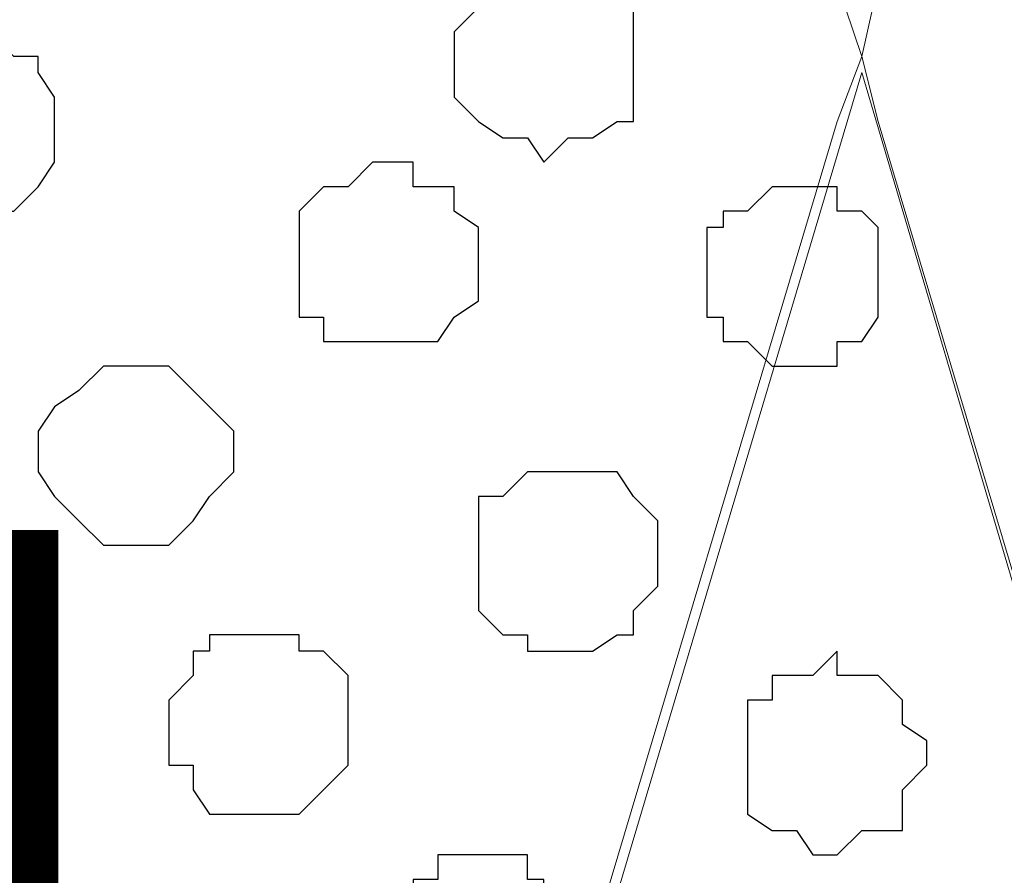
# Model space of a CAD drawing. Units: centimetres. Extents: x -8.5 to 8.5, y -11.4 to 13.4.
# Drawn here: x 1.3 to 1.5, y 0.9 to 1.1 of the extents above; entities that cross this region are included whole.
import ezdxf

# ---------------------------------------------------------------- set-up
doc = ezdxf.new("R2010")
doc.units = ezdxf.units.CM
doc.header["$MEASUREMENT"] = 0
doc.layers.add('Layer 1', color=7, linetype='Continuous')
doc.styles.add('197', font='arialbi.ttf', dxfattribs={"height": 1})

msp = doc.modelspace()

# ---------------------------------------------------------------- linework, layer by layer
at = {"layer": 'Layer 1', "lineweight": 9}
for points, knots in [([(-7.95514, 1.73284), (-7.95514, 1.73284), (8.02781, 1.73284), (8.02781, 1.73284), (8.02781, 1.73284), (8.02781, 1.73284), (8.02781, -1.96074), (8.02781, -1.96074), (8.02781, -1.96074), (8.02781, -1.96074), (-7.95514, -1.96074), (-7.95514, -1.96074), (-7.95514, -1.96074), (-7.95514, -1.96074), (-7.95514, 1.73284), (-7.95514, 1.73284)], [0, 0, 0, 0, 0.25, 0.25, 0.25, 0.25, 0.5, 0.5, 0.5, 0.5, 0.75, 0.75, 0.75, 0.75, 1, 1, 1, 1]), ([(-7.95514, 1.30316), (-7.95514, 1.30316), (8.02146, 1.30316), (8.02146, 1.30316), (8.02146, 1.30316), (8.02146, 1.30316), (8.02146, -0.06844), (8.02146, -0.06844), (8.02146, -0.06844), (8.02146, -0.06844), (-7.95514, -0.06844), (-7.95514, -0.06844), (-7.95514, -0.06844), (-7.95514, -0.06844), (-7.95514, 1.30316), (-7.95514, 1.30316)], [0, 0, 0, 0, 0.25, 0.25, 0.25, 0.25, 0.5, 0.5, 0.5, 0.5, 0.75, 0.75, 0.75, 0.75, 1, 1, 1, 1]), ([(1.20791, 0.14111), (1.20791, 0.14111), (1.49789, 1.11266), (1.49789, 1.11266), (1.49789, 1.11266), (1.49789, 1.11266), (1.50424, 1.12959), (1.50424, 1.12959), (1.50424, 1.12959), (1.50424, 1.12959), (1.49789, 1.14864), (1.49789, 1.14864), (1.49789, 1.14864), (1.49789, 1.14864), (1.49154, 1.16558), (1.49154, 1.16558), (1.49154, 1.16558), (1.49154, 1.16558), (1.48731, 1.18251), (1.48731, 1.18251), (1.48731, 1.18251), (1.48731, 1.18251), (1.45768, 1.20579), (1.45768, 1.20579), (1.45768, 1.20579), (1.45768, 1.20579), (1.42169, 1.22908), (1.42169, 1.22908), (1.42169, 1.22908), (1.42169, 1.22908), (1.37724, 1.24601), (1.37724, 1.24601), (1.37724, 1.24601), (1.37724, 1.24601), (1.32433, 1.25871), (1.32433, 1.25871), (1.32433, 1.25871), (1.32433, 1.25871), (1.26718, 1.26294), (1.26718, 1.26294), (1.26718, 1.26294), (1.26718, 1.26294), (1.15076, 1.26294), (1.15076, 1.26294), (1.15076, 1.26294), (1.15076, 1.26294), (1.09361, 1.25871), (1.09361, 1.25871), (1.09361, 1.25871), (1.09361, 1.25871), (1.04069, 1.24601), (1.04069, 1.24601), (1.04069, 1.24601), (1.04069, 1.24601), (0.99413, 1.22908), (0.99413, 1.22908), (0.99413, 1.22908), (0.99413, 1.22908), (0.96026, 1.20579), (0.96026, 1.20579), (0.96026, 1.20579), (0.96026, 1.20579), (0.93063, 1.18251), (0.93063, 1.18251), (0.93063, 1.18251), (0.93063, 1.18251), (0.92428, 1.16558), (0.92428, 1.16558), (0.92428, 1.16558), (0.92428, 1.16558), (0.92004, 1.14864), (0.92004, 1.14864), (0.92004, 1.14864), (0.92004, 1.14864), (0.91369, 1.12959), (0.91369, 1.12959), (0.91369, 1.12959), (0.91369, 1.12959), (0.92004, 1.11266), (0.92004, 1.11266), (0.92004, 1.11266), (0.92004, 1.11266), (1.20791, 0.14111), (1.20791, 0.14111)], [0, 0, 0, 0, 0.047619, 0.047619, 0.047619, 0.047619, 0.095238, 0.095238, 0.095238, 0.095238, 0.142857, 0.142857, 0.142857, 0.142857, 0.190476, 0.190476, 0.190476, 0.190476, 0.238095, 0.238095, 0.238095, 0.238095, 0.285714, 0.285714, 0.285714, 0.285714, 0.333333, 0.333333, 0.333333, 0.333333, 0.380952, 0.380952, 0.380952, 0.380952, 0.428571, 0.428571, 0.428571, 0.428571, 0.47619, 0.47619, 0.47619, 0.47619, 0.52381, 0.52381, 0.52381, 0.52381, 0.571429, 0.571429, 0.571429, 0.571429, 0.619048, 0.619048, 0.619048, 0.619048, 0.666667, 0.666667, 0.666667, 0.666667, 0.714286, 0.714286, 0.714286, 0.714286, 0.761905, 0.761905, 0.761905, 0.761905, 0.809524, 0.809524, 0.809524, 0.809524, 0.857143, 0.857143, 0.857143, 0.857143, 0.904762, 0.904762, 0.904762, 0.904762, 0.952381, 0.952381, 0.952381, 0.952381, 1, 1, 1, 1]), ([(1.79846, 0.14111), (1.79846, 0.14111), (2.08844, 1.11266), (2.08844, 1.11266), (2.08844, 1.11266), (2.08844, 1.11266), (2.09479, 1.12959), (2.09479, 1.12959), (2.09479, 1.12959), (2.09479, 1.12959), (2.08844, 1.14864), (2.08844, 1.14864), (2.08844, 1.14864), (2.08844, 1.14864), (2.08209, 1.16558), (2.08209, 1.16558), (2.08209, 1.16558), (2.08209, 1.16558), (2.07574, 1.18251), (2.07574, 1.18251), (2.07574, 1.18251), (2.07574, 1.18251), (2.04823, 1.20579), (2.04823, 1.20579), (2.04823, 1.20579), (2.04823, 1.20579), (2.00801, 1.22908), (2.00801, 1.22908), (2.00801, 1.22908), (2.00801, 1.22908), (1.96144, 1.23966), (1.96144, 1.23966), (1.96144, 1.23966), (1.96144, 1.23966), (1.90853, 1.25871), (1.90853, 1.25871), (1.90853, 1.25871), (1.90853, 1.25871), (1.85773, 1.26294), (1.85773, 1.26294), (1.85773, 1.26294), (1.85773, 1.26294), (1.73496, 1.26294), (1.73496, 1.26294), (1.73496, 1.26294), (1.73496, 1.26294), (1.68204, 1.25871), (1.68204, 1.25871), (1.68204, 1.25871), (1.68204, 1.25871), (1.63124, 1.23966), (1.63124, 1.23966), (1.63124, 1.23966), (1.63124, 1.23966), (1.58468, 1.22908), (1.58468, 1.22908), (1.58468, 1.22908), (1.58468, 1.22908), (1.54446, 1.20579), (1.54446, 1.20579), (1.54446, 1.20579), (1.54446, 1.20579), (1.52118, 1.18251), (1.52118, 1.18251), (1.52118, 1.18251), (1.52118, 1.18251), (1.50848, 1.16558), (1.50848, 1.16558), (1.50848, 1.16558), (1.50848, 1.16558), (1.50848, 1.14864), (1.50848, 1.14864), (1.50848, 1.14864), (1.50848, 1.14864), (1.50424, 1.12959), (1.50424, 1.12959), (1.50424, 1.12959), (1.50424, 1.12959), (1.50848, 1.11266), (1.50848, 1.11266), (1.50848, 1.11266), (1.50848, 1.11266), (1.79846, 0.14111), (1.79846, 0.14111)], [0, 0, 0, 0, 0.047619, 0.047619, 0.047619, 0.047619, 0.095238, 0.095238, 0.095238, 0.095238, 0.142857, 0.142857, 0.142857, 0.142857, 0.190476, 0.190476, 0.190476, 0.190476, 0.238095, 0.238095, 0.238095, 0.238095, 0.285714, 0.285714, 0.285714, 0.285714, 0.333333, 0.333333, 0.333333, 0.333333, 0.380952, 0.380952, 0.380952, 0.380952, 0.428571, 0.428571, 0.428571, 0.428571, 0.47619, 0.47619, 0.47619, 0.47619, 0.52381, 0.52381, 0.52381, 0.52381, 0.571429, 0.571429, 0.571429, 0.571429, 0.619048, 0.619048, 0.619048, 0.619048, 0.666667, 0.666667, 0.666667, 0.666667, 0.714286, 0.714286, 0.714286, 0.714286, 0.761905, 0.761905, 0.761905, 0.761905, 0.809524, 0.809524, 0.809524, 0.809524, 0.857143, 0.857143, 0.857143, 0.857143, 0.904762, 0.904762, 0.904762, 0.904762, 0.952381, 0.952381, 0.952381, 0.952381, 1, 1, 1, 1]), ([(1.50424, 1.12536), (1.50424, 1.12536), (1.79211, 0.15169), (1.79211, 0.15169), (1.79211, 0.15169), (1.79211, 0.15169), (1.79211, 0.11783), (1.79211, 0.11783), (1.79211, 0.11783), (1.79211, 0.11783), (1.78788, 0.10089), (1.78788, 0.10089), (1.78788, 0.10089), (1.78788, 0.10089), (1.78153, 0.08819), (1.78153, 0.08819), (1.78153, 0.08819), (1.78153, 0.08819), (1.75189, 0.06068), (1.75189, 0.06068), (1.75189, 0.06068), (1.75189, 0.06068), (1.71168, 0.04163), (1.71168, 0.04163), (1.71168, 0.04163), (1.71168, 0.04163), (1.66511, 0.02469), (1.66511, 0.02469), (1.66511, 0.02469), (1.66511, 0.02469), (1.61431, 0.01411), (1.61431, 0.01411), (1.61431, 0.01411), (1.61431, 0.01411), (1.56139, 0.00141), (1.56139, 0.00141), (1.56139, 0.00141), (1.56139, 0.00141), (1.44074, 0.00141), (1.44074, 0.00141), (1.44074, 0.00141), (1.44074, 0.00141), (1.38783, 0.01411), (1.38783, 0.01411), (1.38783, 0.01411), (1.38783, 0.01411), (1.33491, 0.02469), (1.33491, 0.02469), (1.33491, 0.02469), (1.33491, 0.02469), (1.29046, 0.04163), (1.29046, 0.04163), (1.29046, 0.04163), (1.29046, 0.04163), (1.24813, 0.06068), (1.24813, 0.06068), (1.24813, 0.06068), (1.24813, 0.06068), (1.22484, 0.08819), (1.22484, 0.08819), (1.22484, 0.08819), (1.22484, 0.08819), (1.21426, 0.10089), (1.21426, 0.10089), (1.21426, 0.10089), (1.21426, 0.10089), (1.20791, 0.11783), (1.20791, 0.11783), (1.20791, 0.11783), (1.20791, 0.11783), (1.20791, 0.13476), (1.20791, 0.13476), (1.20791, 0.13476), (1.20791, 0.13476), (1.21426, 0.15169), (1.21426, 0.15169), (1.21426, 0.15169), (1.21426, 0.15169), (1.50424, 1.12536), (1.50424, 1.12536)], [0, 0, 0, 0, 0.05, 0.05, 0.05, 0.05, 0.1, 0.1, 0.1, 0.1, 0.15, 0.15, 0.15, 0.15, 0.2, 0.2, 0.2, 0.2, 0.25, 0.25, 0.25, 0.25, 0.3, 0.3, 0.3, 0.3, 0.35, 0.35, 0.35, 0.35, 0.4, 0.4, 0.4, 0.4, 0.45, 0.45, 0.45, 0.45, 0.5, 0.5, 0.5, 0.5, 0.55, 0.55, 0.55, 0.55, 0.6, 0.6, 0.6, 0.6, 0.65, 0.65, 0.65, 0.65, 0.7, 0.7, 0.7, 0.7, 0.75, 0.75, 0.75, 0.75, 0.8, 0.8, 0.8, 0.8, 0.85, 0.85, 0.85, 0.85, 0.9, 0.9, 0.9, 0.9, 0.95, 0.95, 0.95, 0.95, 1, 1, 1, 1])]:
    msp.add_open_spline(points, degree=3, knots=knots, dxfattribs=at)
at = {"layer": 'Layer 1', "color": 254}
msp.add_open_spline([(-7.95514, -0.06844), (-7.95514, -0.06844), (8.02146, -0.06844), (8.02146, -0.06844), (8.02146, -0.06844), (8.02146, -0.06844), (8.02146, 1.30316), (8.02146, 1.30316), (8.02146, 1.30316), (8.02146, 1.30316), (-7.95514, 1.30316), (-7.95514, 1.30316), (-7.95514, 1.30316), (-7.95514, 1.30316), (-7.95514, -0.06844), (-7.95514, -0.06844)], degree=3, knots=[0, 0, 0, 0, 0.25, 0.25, 0.25, 0.25, 0.5, 0.5, 0.5, 0.5, 0.75, 0.75, 0.75, 0.75, 1, 1, 1, 1], dxfattribs=at)
at = {"layer": 'Layer 1', "color": 253}
for points, knots in [([(1.42169, 1.15288), (1.42169, 1.15288), (1.42804, 1.15288), (1.42804, 1.15288), (1.42804, 1.15288), (1.42804, 1.15288), (1.43439, 1.14864), (1.43439, 1.14864), (1.43439, 1.14864), (1.43439, 1.14864), (1.44074, 1.14864), (1.44074, 1.14864), (1.44074, 1.14864), (1.44074, 1.14864), (1.44498, 1.14229), (1.44498, 1.14229), (1.44498, 1.14229), (1.44498, 1.14229), (1.44498, 1.11266), (1.44498, 1.11266), (1.44498, 1.11266), (1.44498, 1.11266), (1.44074, 1.11266), (1.44074, 1.11266), (1.44074, 1.11266), (1.44074, 1.11266), (1.43439, 1.10843), (1.43439, 1.10843), (1.43439, 1.10843), (1.43439, 1.10843), (1.42804, 1.10843), (1.42804, 1.10843), (1.42804, 1.10843), (1.42804, 1.10843), (1.42169, 1.10208), (1.42169, 1.10208), (1.42169, 1.10208), (1.42169, 1.10208), (1.41746, 1.10843), (1.41746, 1.10843), (1.41746, 1.10843), (1.41746, 1.10843), (1.41111, 1.10843), (1.41111, 1.10843), (1.41111, 1.10843), (1.41111, 1.10843), (1.40476, 1.11266), (1.40476, 1.11266), (1.40476, 1.11266), (1.40476, 1.11266), (1.39841, 1.11901), (1.39841, 1.11901), (1.39841, 1.11901), (1.39841, 1.11901), (1.39841, 1.13594), (1.39841, 1.13594), (1.39841, 1.13594), (1.39841, 1.13594), (1.40476, 1.14229), (1.40476, 1.14229), (1.40476, 1.14229), (1.40476, 1.14229), (1.40476, 1.14864), (1.40476, 1.14864), (1.40476, 1.14864), (1.40476, 1.14864), (1.41746, 1.14864), (1.41746, 1.14864), (1.41746, 1.14864), (1.41746, 1.14864), (1.41746, 1.15288), (1.41746, 1.15288), (1.41746, 1.15288), (1.41746, 1.15288), (1.42169, 1.15288), (1.42169, 1.15288)], [0, 0, 0, 0, 0.052632, 0.052632, 0.052632, 0.052632, 0.105263, 0.105263, 0.105263, 0.105263, 0.157895, 0.157895, 0.157895, 0.157895, 0.210526, 0.210526, 0.210526, 0.210526, 0.263158, 0.263158, 0.263158, 0.263158, 0.315789, 0.315789, 0.315789, 0.315789, 0.368421, 0.368421, 0.368421, 0.368421, 0.421053, 0.421053, 0.421053, 0.421053, 0.473684, 0.473684, 0.473684, 0.473684, 0.526316, 0.526316, 0.526316, 0.526316, 0.578947, 0.578947, 0.578947, 0.578947, 0.631579, 0.631579, 0.631579, 0.631579, 0.684211, 0.684211, 0.684211, 0.684211, 0.736842, 0.736842, 0.736842, 0.736842, 0.789474, 0.789474, 0.789474, 0.789474, 0.842105, 0.842105, 0.842105, 0.842105, 0.894737, 0.894737, 0.894737, 0.894737, 0.947368, 0.947368, 0.947368, 0.947368, 1, 1, 1, 1]), ([(1.27141, 1.13594), (1.27141, 1.13594), (1.27776, 1.13594), (1.27776, 1.13594), (1.27776, 1.13594), (1.27776, 1.13594), (1.28411, 1.12959), (1.28411, 1.12959), (1.28411, 1.12959), (1.28411, 1.12959), (1.29046, 1.12959), (1.29046, 1.12959), (1.29046, 1.12959), (1.29046, 1.12959), (1.29046, 1.12536), (1.29046, 1.12536), (1.29046, 1.12536), (1.29046, 1.12536), (1.29469, 1.11901), (1.29469, 1.11901), (1.29469, 1.11901), (1.29469, 1.11901), (1.29469, 1.10208), (1.29469, 1.10208), (1.29469, 1.10208), (1.29469, 1.10208), (1.29046, 1.09573), (1.29046, 1.09573), (1.29046, 1.09573), (1.29046, 1.09573), (1.28411, 1.08938), (1.28411, 1.08938), (1.28411, 1.08938), (1.28411, 1.08938), (1.26083, 1.08938), (1.26083, 1.08938), (1.26083, 1.08938), (1.26083, 1.08938), (1.25448, 1.09573), (1.25448, 1.09573), (1.25448, 1.09573), (1.25448, 1.09573), (1.24813, 1.10208), (1.24813, 1.10208), (1.24813, 1.10208), (1.24813, 1.10208), (1.24813, 1.11901), (1.24813, 1.11901), (1.24813, 1.11901), (1.24813, 1.11901), (1.25448, 1.12536), (1.25448, 1.12536), (1.25448, 1.12536), (1.25448, 1.12536), (1.25448, 1.12959), (1.25448, 1.12959), (1.25448, 1.12959), (1.25448, 1.12959), (1.26083, 1.12959), (1.26083, 1.12959), (1.26083, 1.12959), (1.26083, 1.12959), (1.26718, 1.13594), (1.26718, 1.13594), (1.26718, 1.13594), (1.26718, 1.13594), (1.27141, 1.13594), (1.27141, 1.13594)], [0, 0, 0, 0, 0.058824, 0.058824, 0.058824, 0.058824, 0.117647, 0.117647, 0.117647, 0.117647, 0.176471, 0.176471, 0.176471, 0.176471, 0.235294, 0.235294, 0.235294, 0.235294, 0.294118, 0.294118, 0.294118, 0.294118, 0.352941, 0.352941, 0.352941, 0.352941, 0.411765, 0.411765, 0.411765, 0.411765, 0.470588, 0.470588, 0.470588, 0.470588, 0.529412, 0.529412, 0.529412, 0.529412, 0.588235, 0.588235, 0.588235, 0.588235, 0.647059, 0.647059, 0.647059, 0.647059, 0.705882, 0.705882, 0.705882, 0.705882, 0.764706, 0.764706, 0.764706, 0.764706, 0.823529, 0.823529, 0.823529, 0.823529, 0.882353, 0.882353, 0.882353, 0.882353, 0.941176, 0.941176, 0.941176, 0.941176, 1, 1, 1, 1]), ([(1.38148, 1.10208), (1.38148, 1.10208), (1.38783, 1.10208), (1.38783, 1.10208), (1.38783, 1.10208), (1.38783, 1.10208), (1.38783, 1.09573), (1.38783, 1.09573), (1.38783, 1.09573), (1.38783, 1.09573), (1.39841, 1.09573), (1.39841, 1.09573), (1.39841, 1.09573), (1.39841, 1.09573), (1.39841, 1.08938), (1.39841, 1.08938), (1.39841, 1.08938), (1.39841, 1.08938), (1.40476, 1.08514), (1.40476, 1.08514), (1.40476, 1.08514), (1.40476, 1.08514), (1.40476, 1.06609), (1.40476, 1.06609), (1.40476, 1.06609), (1.40476, 1.06609), (1.39841, 1.06186), (1.39841, 1.06186), (1.39841, 1.06186), (1.39841, 1.06186), (1.39418, 1.05551), (1.39418, 1.05551), (1.39418, 1.05551), (1.39418, 1.05551), (1.36454, 1.05551), (1.36454, 1.05551), (1.36454, 1.05551), (1.36454, 1.05551), (1.36454, 1.06186), (1.36454, 1.06186), (1.36454, 1.06186), (1.36454, 1.06186), (1.35819, 1.06186), (1.35819, 1.06186), (1.35819, 1.06186), (1.35819, 1.06186), (1.35819, 1.08938), (1.35819, 1.08938), (1.35819, 1.08938), (1.35819, 1.08938), (1.36454, 1.09573), (1.36454, 1.09573), (1.36454, 1.09573), (1.36454, 1.09573), (1.37089, 1.09573), (1.37089, 1.09573), (1.37089, 1.09573), (1.37089, 1.09573), (1.37724, 1.10208), (1.37724, 1.10208), (1.37724, 1.10208), (1.37724, 1.10208), (1.38148, 1.10208), (1.38148, 1.10208)], [0, 0, 0, 0, 0.0625, 0.0625, 0.0625, 0.0625, 0.125, 0.125, 0.125, 0.125, 0.1875, 0.1875, 0.1875, 0.1875, 0.25, 0.25, 0.25, 0.25, 0.3125, 0.3125, 0.3125, 0.3125, 0.375, 0.375, 0.375, 0.375, 0.4375, 0.4375, 0.4375, 0.4375, 0.5, 0.5, 0.5, 0.5, 0.5625, 0.5625, 0.5625, 0.5625, 0.625, 0.625, 0.625, 0.625, 0.6875, 0.6875, 0.6875, 0.6875, 0.75, 0.75, 0.75, 0.75, 0.8125, 0.8125, 0.8125, 0.8125, 0.875, 0.875, 0.875, 0.875, 0.9375, 0.9375, 0.9375, 0.9375, 1, 1, 1, 1]), ([(1.48731, 1.09573), (1.48731, 1.09573), (1.49789, 1.09573), (1.49789, 1.09573), (1.49789, 1.09573), (1.49789, 1.09573), (1.49789, 1.08938), (1.49789, 1.08938), (1.49789, 1.08938), (1.49789, 1.08938), (1.50424, 1.08938), (1.50424, 1.08938), (1.50424, 1.08938), (1.50424, 1.08938), (1.50848, 1.08514), (1.50848, 1.08514), (1.50848, 1.08514), (1.50848, 1.08514), (1.50848, 1.06186), (1.50848, 1.06186), (1.50848, 1.06186), (1.50848, 1.06186), (1.50424, 1.05551), (1.50424, 1.05551), (1.50424, 1.05551), (1.50424, 1.05551), (1.49789, 1.05551), (1.49789, 1.05551), (1.49789, 1.05551), (1.49789, 1.05551), (1.49789, 1.04916), (1.49789, 1.04916), (1.49789, 1.04916), (1.49789, 1.04916), (1.48096, 1.04916), (1.48096, 1.04916), (1.48096, 1.04916), (1.48096, 1.04916), (1.47461, 1.05551), (1.47461, 1.05551), (1.47461, 1.05551), (1.47461, 1.05551), (1.46826, 1.05551), (1.46826, 1.05551), (1.46826, 1.05551), (1.46826, 1.05551), (1.46826, 1.06186), (1.46826, 1.06186), (1.46826, 1.06186), (1.46826, 1.06186), (1.46403, 1.06186), (1.46403, 1.06186), (1.46403, 1.06186), (1.46403, 1.06186), (1.46403, 1.08514), (1.46403, 1.08514), (1.46403, 1.08514), (1.46403, 1.08514), (1.46826, 1.08514), (1.46826, 1.08514), (1.46826, 1.08514), (1.46826, 1.08514), (1.46826, 1.08938), (1.46826, 1.08938), (1.46826, 1.08938), (1.46826, 1.08938), (1.47461, 1.08938), (1.47461, 1.08938), (1.47461, 1.08938), (1.47461, 1.08938), (1.48096, 1.09573), (1.48096, 1.09573), (1.48096, 1.09573), (1.48096, 1.09573), (1.48731, 1.09573), (1.48731, 1.09573)], [0, 0, 0, 0, 0.052632, 0.052632, 0.052632, 0.052632, 0.105263, 0.105263, 0.105263, 0.105263, 0.157895, 0.157895, 0.157895, 0.157895, 0.210526, 0.210526, 0.210526, 0.210526, 0.263158, 0.263158, 0.263158, 0.263158, 0.315789, 0.315789, 0.315789, 0.315789, 0.368421, 0.368421, 0.368421, 0.368421, 0.421053, 0.421053, 0.421053, 0.421053, 0.473684, 0.473684, 0.473684, 0.473684, 0.526316, 0.526316, 0.526316, 0.526316, 0.578947, 0.578947, 0.578947, 0.578947, 0.631579, 0.631579, 0.631579, 0.631579, 0.684211, 0.684211, 0.684211, 0.684211, 0.736842, 0.736842, 0.736842, 0.736842, 0.789474, 0.789474, 0.789474, 0.789474, 0.842105, 0.842105, 0.842105, 0.842105, 0.894737, 0.894737, 0.894737, 0.894737, 0.947368, 0.947368, 0.947368, 0.947368, 1, 1, 1, 1]), ([(1.31163, 1.04916), (1.31163, 1.04916), (1.32433, 1.04916), (1.32433, 1.04916), (1.32433, 1.04916), (1.32433, 1.04916), (1.33068, 1.04281), (1.33068, 1.04281), (1.33068, 1.04281), (1.33068, 1.04281), (1.33491, 1.03858), (1.33491, 1.03858), (1.33491, 1.03858), (1.33491, 1.03858), (1.34126, 1.03223), (1.34126, 1.03223), (1.34126, 1.03223), (1.34126, 1.03223), (1.34126, 1.02164), (1.34126, 1.02164), (1.34126, 1.02164), (1.34126, 1.02164), (1.33491, 1.01529), (1.33491, 1.01529), (1.33491, 1.01529), (1.33491, 1.01529), (1.33068, 1.00894), (1.33068, 1.00894), (1.33068, 1.00894), (1.33068, 1.00894), (1.32433, 1.00259), (1.32433, 1.00259), (1.32433, 1.00259), (1.32433, 1.00259), (1.30739, 1.00259), (1.30739, 1.00259), (1.30739, 1.00259), (1.30739, 1.00259), (1.30104, 1.00894), (1.30104, 1.00894), (1.30104, 1.00894), (1.30104, 1.00894), (1.29469, 1.01529), (1.29469, 1.01529), (1.29469, 1.01529), (1.29469, 1.01529), (1.29046, 1.02164), (1.29046, 1.02164), (1.29046, 1.02164), (1.29046, 1.02164), (1.29046, 1.03223), (1.29046, 1.03223), (1.29046, 1.03223), (1.29046, 1.03223), (1.29469, 1.03858), (1.29469, 1.03858), (1.29469, 1.03858), (1.29469, 1.03858), (1.30104, 1.04281), (1.30104, 1.04281), (1.30104, 1.04281), (1.30104, 1.04281), (1.30739, 1.04916), (1.30739, 1.04916), (1.30739, 1.04916), (1.30739, 1.04916), (1.31163, 1.04916), (1.31163, 1.04916)], [0, 0, 0, 0, 0.058824, 0.058824, 0.058824, 0.058824, 0.117647, 0.117647, 0.117647, 0.117647, 0.176471, 0.176471, 0.176471, 0.176471, 0.235294, 0.235294, 0.235294, 0.235294, 0.294118, 0.294118, 0.294118, 0.294118, 0.352941, 0.352941, 0.352941, 0.352941, 0.411765, 0.411765, 0.411765, 0.411765, 0.470588, 0.470588, 0.470588, 0.470588, 0.529412, 0.529412, 0.529412, 0.529412, 0.588235, 0.588235, 0.588235, 0.588235, 0.647059, 0.647059, 0.647059, 0.647059, 0.705882, 0.705882, 0.705882, 0.705882, 0.764706, 0.764706, 0.764706, 0.764706, 0.823529, 0.823529, 0.823529, 0.823529, 0.882353, 0.882353, 0.882353, 0.882353, 0.941176, 0.941176, 0.941176, 0.941176, 1, 1, 1, 1]), ([(1.34761, 0.97931), (1.34761, 0.97931), (1.35819, 0.97931), (1.35819, 0.97931), (1.35819, 0.97931), (1.35819, 0.97931), (1.35819, 0.97508), (1.35819, 0.97508), (1.35819, 0.97508), (1.35819, 0.97508), (1.36454, 0.97508), (1.36454, 0.97508), (1.36454, 0.97508), (1.36454, 0.97508), (1.37089, 0.96873), (1.37089, 0.96873), (1.37089, 0.96873), (1.37089, 0.96873), (1.37089, 0.94544), (1.37089, 0.94544), (1.37089, 0.94544), (1.37089, 0.94544), (1.35819, 0.93274), (1.35819, 0.93274), (1.35819, 0.93274), (1.35819, 0.93274), (1.33491, 0.93274), (1.33491, 0.93274), (1.33491, 0.93274), (1.33491, 0.93274), (1.33068, 0.93909), (1.33068, 0.93909), (1.33068, 0.93909), (1.33068, 0.93909), (1.33068, 0.94544), (1.33068, 0.94544), (1.33068, 0.94544), (1.33068, 0.94544), (1.32433, 0.94544), (1.32433, 0.94544), (1.32433, 0.94544), (1.32433, 0.94544), (1.32433, 0.96238), (1.32433, 0.96238), (1.32433, 0.96238), (1.32433, 0.96238), (1.33068, 0.96873), (1.33068, 0.96873), (1.33068, 0.96873), (1.33068, 0.96873), (1.33068, 0.97508), (1.33068, 0.97508), (1.33068, 0.97508), (1.33068, 0.97508), (1.33491, 0.97508), (1.33491, 0.97508), (1.33491, 0.97508), (1.33491, 0.97508), (1.33491, 0.97931), (1.33491, 0.97931), (1.33491, 0.97931), (1.33491, 0.97931), (1.34761, 0.97931), (1.34761, 0.97931)], [0, 0, 0, 0, 0.0625, 0.0625, 0.0625, 0.0625, 0.125, 0.125, 0.125, 0.125, 0.1875, 0.1875, 0.1875, 0.1875, 0.25, 0.25, 0.25, 0.25, 0.3125, 0.3125, 0.3125, 0.3125, 0.375, 0.375, 0.375, 0.375, 0.4375, 0.4375, 0.4375, 0.4375, 0.5, 0.5, 0.5, 0.5, 0.5625, 0.5625, 0.5625, 0.5625, 0.625, 0.625, 0.625, 0.625, 0.6875, 0.6875, 0.6875, 0.6875, 0.75, 0.75, 0.75, 0.75, 0.8125, 0.8125, 0.8125, 0.8125, 0.875, 0.875, 0.875, 0.875, 0.9375, 0.9375, 0.9375, 0.9375, 1, 1, 1, 1]), ([(1.49789, 0.97508), (1.49789, 0.97508), (1.49789, 0.96873), (1.49789, 0.96873), (1.49789, 0.96873), (1.49789, 0.96873), (1.50848, 0.96873), (1.50848, 0.96873), (1.50848, 0.96873), (1.50848, 0.96873), (1.51483, 0.96238), (1.51483, 0.96238), (1.51483, 0.96238), (1.51483, 0.96238), (1.51483, 0.95603), (1.51483, 0.95603), (1.51483, 0.95603), (1.51483, 0.95603), (1.52118, 0.95179), (1.52118, 0.95179), (1.52118, 0.95179), (1.52118, 0.95179), (1.52118, 0.94544), (1.52118, 0.94544), (1.52118, 0.94544), (1.52118, 0.94544), (1.51483, 0.93909), (1.51483, 0.93909), (1.51483, 0.93909), (1.51483, 0.93909), (1.51483, 0.92851), (1.51483, 0.92851), (1.51483, 0.92851), (1.51483, 0.92851), (1.50424, 0.92851), (1.50424, 0.92851), (1.50424, 0.92851), (1.50424, 0.92851), (1.49789, 0.92216), (1.49789, 0.92216), (1.49789, 0.92216), (1.49789, 0.92216), (1.49154, 0.92216), (1.49154, 0.92216), (1.49154, 0.92216), (1.49154, 0.92216), (1.48731, 0.92851), (1.48731, 0.92851), (1.48731, 0.92851), (1.48731, 0.92851), (1.48096, 0.92851), (1.48096, 0.92851), (1.48096, 0.92851), (1.48096, 0.92851), (1.47461, 0.93274), (1.47461, 0.93274), (1.47461, 0.93274), (1.47461, 0.93274), (1.47461, 0.96238), (1.47461, 0.96238), (1.47461, 0.96238), (1.47461, 0.96238), (1.48096, 0.96238), (1.48096, 0.96238), (1.48096, 0.96238), (1.48096, 0.96238), (1.48096, 0.96873), (1.48096, 0.96873), (1.48096, 0.96873), (1.48096, 0.96873), (1.49154, 0.96873), (1.49154, 0.96873), (1.49154, 0.96873), (1.49154, 0.96873), (1.49789, 0.97508), (1.49789, 0.97508)], [0, 0, 0, 0, 0.052632, 0.052632, 0.052632, 0.052632, 0.105263, 0.105263, 0.105263, 0.105263, 0.157895, 0.157895, 0.157895, 0.157895, 0.210526, 0.210526, 0.210526, 0.210526, 0.263158, 0.263158, 0.263158, 0.263158, 0.315789, 0.315789, 0.315789, 0.315789, 0.368421, 0.368421, 0.368421, 0.368421, 0.421053, 0.421053, 0.421053, 0.421053, 0.473684, 0.473684, 0.473684, 0.473684, 0.526316, 0.526316, 0.526316, 0.526316, 0.578947, 0.578947, 0.578947, 0.578947, 0.631579, 0.631579, 0.631579, 0.631579, 0.684211, 0.684211, 0.684211, 0.684211, 0.736842, 0.736842, 0.736842, 0.736842, 0.789474, 0.789474, 0.789474, 0.789474, 0.842105, 0.842105, 0.842105, 0.842105, 0.894737, 0.894737, 0.894737, 0.894737, 0.947368, 0.947368, 0.947368, 0.947368, 1, 1, 1, 1]), ([(1.40476, 0.92216), (1.40476, 0.92216), (1.41746, 0.92216), (1.41746, 0.92216), (1.41746, 0.92216), (1.41746, 0.92216), (1.41746, 0.91581), (1.41746, 0.91581), (1.41746, 0.91581), (1.41746, 0.91581), (1.42169, 0.91581), (1.42169, 0.91581), (1.42169, 0.91581), (1.42169, 0.91581), (1.42169, 0.91158), (1.42169, 0.91158), (1.42169, 0.91158), (1.42169, 0.91158), (1.42804, 0.90523), (1.42804, 0.90523), (1.42804, 0.90523), (1.42804, 0.90523), (1.42804, 0.88829), (1.42804, 0.88829), (1.42804, 0.88829), (1.42804, 0.88829), (1.42169, 0.88194), (1.42169, 0.88194), (1.42169, 0.88194), (1.42169, 0.88194), (1.41746, 0.87559), (1.41746, 0.87559), (1.41746, 0.87559), (1.41746, 0.87559), (1.39418, 0.87559), (1.39418, 0.87559), (1.39418, 0.87559), (1.39418, 0.87559), (1.38148, 0.88829), (1.38148, 0.88829), (1.38148, 0.88829), (1.38148, 0.88829), (1.38148, 0.90523), (1.38148, 0.90523), (1.38148, 0.90523), (1.38148, 0.90523), (1.38783, 0.91158), (1.38783, 0.91158), (1.38783, 0.91158), (1.38783, 0.91158), (1.38783, 0.91581), (1.38783, 0.91581), (1.38783, 0.91581), (1.38783, 0.91581), (1.39418, 0.91581), (1.39418, 0.91581), (1.39418, 0.91581), (1.39418, 0.91581), (1.39418, 0.92216), (1.39418, 0.92216), (1.39418, 0.92216), (1.39418, 0.92216), (1.40476, 0.92216), (1.40476, 0.92216)], [0, 0, 0, 0, 0.0625, 0.0625, 0.0625, 0.0625, 0.125, 0.125, 0.125, 0.125, 0.1875, 0.1875, 0.1875, 0.1875, 0.25, 0.25, 0.25, 0.25, 0.3125, 0.3125, 0.3125, 0.3125, 0.375, 0.375, 0.375, 0.375, 0.4375, 0.4375, 0.4375, 0.4375, 0.5, 0.5, 0.5, 0.5, 0.5625, 0.5625, 0.5625, 0.5625, 0.625, 0.625, 0.625, 0.625, 0.6875, 0.6875, 0.6875, 0.6875, 0.75, 0.75, 0.75, 0.75, 0.8125, 0.8125, 0.8125, 0.8125, 0.875, 0.875, 0.875, 0.875, 0.9375, 0.9375, 0.9375, 0.9375, 1, 1, 1, 1])]:
    msp.add_open_spline(points, degree=3, knots=knots, dxfattribs=at)
at = {"layer": 'Layer 1', "color": 251}
msp.add_open_spline([(1.42804, 1.02164), (1.42804, 1.02164), (1.44074, 1.02164), (1.44074, 1.02164), (1.44074, 1.02164), (1.44074, 1.02164), (1.44498, 1.01529), (1.44498, 1.01529), (1.44498, 1.01529), (1.44498, 1.01529), (1.45133, 1.00894), (1.45133, 1.00894), (1.45133, 1.00894), (1.45133, 1.00894), (1.45133, 0.99201), (1.45133, 0.99201), (1.45133, 0.99201), (1.45133, 0.99201), (1.44498, 0.98566), (1.44498, 0.98566), (1.44498, 0.98566), (1.44498, 0.98566), (1.44498, 0.97931), (1.44498, 0.97931), (1.44498, 0.97931), (1.44498, 0.97931), (1.44074, 0.97931), (1.44074, 0.97931), (1.44074, 0.97931), (1.44074, 0.97931), (1.43439, 0.97508), (1.43439, 0.97508), (1.43439, 0.97508), (1.43439, 0.97508), (1.41746, 0.97508), (1.41746, 0.97508), (1.41746, 0.97508), (1.41746, 0.97508), (1.41746, 0.97931), (1.41746, 0.97931), (1.41746, 0.97931), (1.41746, 0.97931), (1.41111, 0.97931), (1.41111, 0.97931), (1.41111, 0.97931), (1.41111, 0.97931), (1.40476, 0.98566), (1.40476, 0.98566), (1.40476, 0.98566), (1.40476, 0.98566), (1.40476, 1.01529), (1.40476, 1.01529), (1.40476, 1.01529), (1.40476, 1.01529), (1.41111, 1.01529), (1.41111, 1.01529), (1.41111, 1.01529), (1.41111, 1.01529), (1.41746, 1.02164), (1.41746, 1.02164), (1.41746, 1.02164), (1.41746, 1.02164), (1.42804, 1.02164), (1.42804, 1.02164)], degree=3, knots=[0, 0, 0, 0, 0.0625, 0.0625, 0.0625, 0.0625, 0.125, 0.125, 0.125, 0.125, 0.1875, 0.1875, 0.1875, 0.1875, 0.25, 0.25, 0.25, 0.25, 0.3125, 0.3125, 0.3125, 0.3125, 0.375, 0.375, 0.375, 0.375, 0.4375, 0.4375, 0.4375, 0.4375, 0.5, 0.5, 0.5, 0.5, 0.5625, 0.5625, 0.5625, 0.5625, 0.625, 0.625, 0.625, 0.625, 0.6875, 0.6875, 0.6875, 0.6875, 0.75, 0.75, 0.75, 0.75, 0.8125, 0.8125, 0.8125, 0.8125, 0.875, 0.875, 0.875, 0.875, 0.9375, 0.9375, 0.9375, 0.9375, 1, 1, 1, 1], dxfattribs=at)

# ---------------------------------------------------------------- texts
at = {"layer": 'Layer 1', "color": 152, "style": '197', "oblique": 0, "width": 1.006418}
msp.add_text('Plus', height=0.450014, dxfattribs=at).set_placement((0.79092, 0.51789))

doc.saveas('drawing.dxf')
